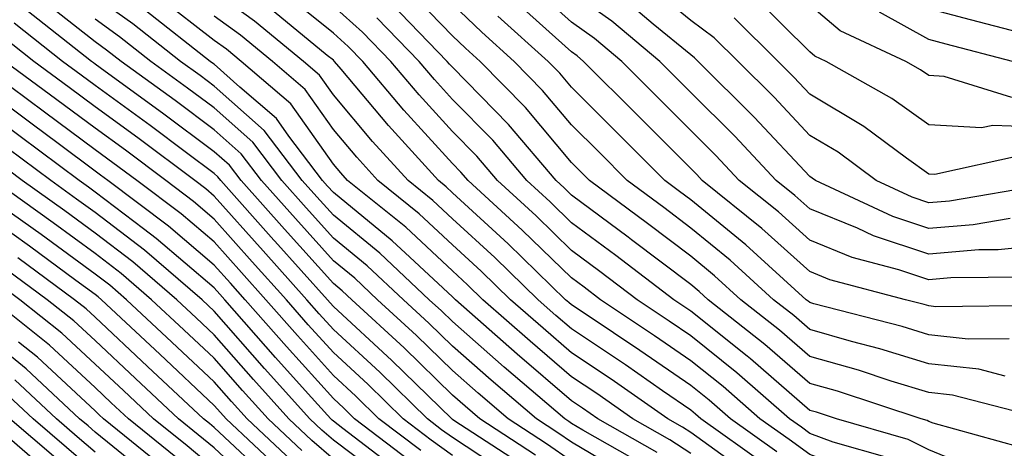
# Model space of a CAD drawing. Units: inches. Extents: x 1005443 to 1008083, y 7242458 to 7245098.
# Drawn here: x 1005922 to 1006004, y 7244399 to 7244435 of the extents above; entities that cross this region are included whole.
import ezdxf

# ---------------------------------------------------------------- set-up
doc = ezdxf.new("R2010")
doc.units = ezdxf.units.IN
doc.header["$MEASUREMENT"] = 0
doc.layers.add('Contour_10057242', color=7, linetype='Continuous', true_color=0x6c1caf)

msp = doc.modelspace()

# ---------------------------------------------------------------- linework, layer by layer
at = {"layer": 'Contour_10057242'}
for points in [[(1005984.241, 7244398.111, 3031), (1005978.909, 7244401.92, 3031), (1005978.45, 7244402.32, 3031), (1005978.05, 7244402.643, 3031), (1005975.696, 7244404.274, 3031), (1005972.581, 7244406.451, 3031), (1005968.05, 7244409.479, 3031), (1005966.732, 7244410.602, 3031), (1005965.237, 7244411.92, 3031), (1005961.595, 7244415.465, 3031), (1005958.05, 7244418.717, 3031), (1005956.39, 7244420.26, 3031), (1005954.329, 7244421.92, 3031), (1005951.341, 7244425.211, 3031), (1005948.05, 7244429.127, 3031), (1005946.888, 7244430.758, 3031), (1005945.55, 7244431.92, 3031), (1005941.429, 7244435.299, 3031), (1005938.05, 7244437.77, 3031)], [(1006007.728, 7244401.92, 3025), (1006000.042, 7244403.912, 3025), (1005998.05, 7244404.127, 3025), (1005994.876, 7244405.094, 3025), (1005992.132, 7244406.002, 3025), (1005988.05, 7244407.154, 3025), (1005985.501, 7244409.371, 3025), (1005982.269, 7244411.92, 3025), (1005980.062, 7244413.932, 3025), (1005978.05, 7244415.563, 3025), (1005974.437, 7244418.307, 3025), (1005969.554, 7244421.92, 3025), (1005968.05, 7244423.424, 3025), (1005964.183, 7244428.053, 3025), (1005960.384, 7244431.92, 3025), (1005959.153, 7244433.024, 3025), (1005958.05, 7244434.078, 3025), (1005954.193, 7244438.063, 3025)], [(1006006.155, 7244413.815, 3021), (1005999.886, 7244413.756, 3021), (1005998.05, 7244413.6, 3021), (1005995.54, 7244414.43, 3021), (1005991.595, 7244415.465, 3021), (1005988.05, 7244416.91, 3021), (1005985.413, 7244419.283, 3021), (1005982.132, 7244421.92, 3021), (1005980.159, 7244424.029, 3021), (1005978.05, 7244426.119, 3021), (1005975.159, 7244429.029, 3021), (1005972.259, 7244431.92, 3021), (1005969.964, 7244433.834, 3021), (1005968.05, 7244435.211, 3021), (1005964.525, 7244438.395, 3021)], [(1006008.05, 7244416.52, 3020), (1006003.86, 7244416.11, 3020), (1006002.23, 7244416.1, 3020), (1005998.05, 7244415.748, 3020), (1005993.411, 7244417.281, 3020), (1005992.054, 7244417.916, 3020), (1005988.05, 7244419.537, 3020), (1005986.8, 7244420.67, 3020), (1005985.237, 7244421.92, 3020), (1005981.771, 7244425.641, 3020), (1005978.05, 7244429.322, 3020), (1005976.761, 7244430.631, 3020), (1005975.452, 7244431.92, 3020), (1005971.429, 7244435.299, 3020), (1005968.05, 7244437.711, 3020)], [(1006007.65, 7244421.52, 3018), (1005999.778, 7244420.192, 3018), (1005998.05, 7244420.045, 3018), (1005996.644, 7244420.514, 3018), (1005993.626, 7244421.92, 3018), (1005990.423, 7244424.293, 3018), (1005988.05, 7244425.709, 3018), (1005985.052, 7244428.922, 3018), (1005982.034, 7244431.92, 3018), (1005980.032, 7244433.902, 3018), (1005978.05, 7244435.358, 3018), (1005974.456, 7244438.326, 3018)], [(1005968.05, 7244398.375, 3037), (1005965.95, 7244399.82, 3037), (1005962.728, 7244401.92, 3037), (1005960.208, 7244404.078, 3037), (1005958.05, 7244405.973, 3037), (1005955.042, 7244408.912, 3037), (1005951.771, 7244411.92, 3037), (1005949.857, 7244413.727, 3037), (1005948.05, 7244415.192, 3037), (1005944.866, 7244418.736, 3037), (1005942.025, 7244421.92, 3037), (1005940.306, 7244424.176, 3037), (1005938.05, 7244426.178, 3037), (1005934.759, 7244428.629, 3037), (1005930.228, 7244431.92, 3037), (1005929.007, 7244432.877, 3037), (1005928.05, 7244433.57, 3037), (1005923.392, 7244437.262, 3037)], [(1005974.163, 7244398.033, 3035), (1005968.987, 7244400.983, 3035), (1005968.05, 7244401.539, 3035), (1005967.825, 7244401.695, 3035), (1005967.474, 7244401.92, 3035), (1005962.396, 7244406.266, 3035), (1005958.05, 7244410.084, 3035), (1005957.122, 7244410.992, 3035), (1005956.107, 7244411.92, 3035), (1005951.956, 7244415.826, 3035), (1005948.05, 7244419.01, 3035), (1005946.673, 7244420.543, 3035), (1005945.443, 7244421.92, 3035), (1005942.249, 7244426.119, 3035), (1005938.05, 7244429.84, 3035), (1005936.859, 7244430.729, 3035), (1005935.218, 7244431.92, 3035), (1005931.204, 7244435.074, 3035), (1005928.05, 7244437.34, 3035)], [(1005978.05, 7244399, 3033), (1005976.292, 7244400.162, 3033), (1005973.206, 7244401.92, 3033), (1005970.169, 7244404.039, 3033), (1005968.05, 7244405.455, 3033), (1005964.573, 7244408.443, 3033), (1005960.609, 7244411.92, 3033), (1005959.31, 7244413.18, 3033), (1005958.05, 7244414.342, 3033), (1005954.134, 7244418.004, 3033), (1005949.251, 7244421.92, 3033), (1005948.685, 7244422.555, 3033), (1005948.05, 7244423.297, 3033), (1005944.476, 7244428.346, 3033), (1005940.316, 7244431.92, 3033), (1005939.075, 7244432.945, 3033), (1005938.05, 7244433.688, 3033), (1005933.421, 7244437.291, 3033)], [(1006005.872, 7244389.742, 3029), (1006002.464, 7244391.92, 3029), (1005999.915, 7244393.785, 3029), (1005998.05, 7244394.547, 3029), (1005993.157, 7244397.027, 3029), (1005992.864, 7244397.106, 3029), (1005988.05, 7244398.922, 3029), (1005986.312, 7244400.182, 3029), (1005983.87, 7244401.92, 3029), (1005980.765, 7244404.635, 3029), (1005978.05, 7244406.803, 3029), (1005975.023, 7244408.893, 3029), (1005970.472, 7244411.92, 3029), (1005969.095, 7244412.965, 3029), (1005968.05, 7244413.746, 3029), (1005963.9, 7244417.77, 3029), (1005959.368, 7244421.92, 3029), (1005958.763, 7244422.633, 3029), (1005958.05, 7244423.356, 3029), (1005953.968, 7244427.838, 3029), (1005950.521, 7244431.92, 3029), (1005949.3, 7244433.17, 3029), (1005948.05, 7244434.283, 3029), (1005943.831, 7244437.701, 3029)], [(1006007.571, 7244411.442, 3022), (1005998.646, 7244411.324, 3022), (1005998.05, 7244411.393, 3022), (1005997.65, 7244411.52, 3022), (1005996.087, 7244411.92, 3022), (1005989.72, 7244413.59, 3022), (1005988.05, 7244414.274, 3022), (1005984.036, 7244417.906, 3022), (1005979.026, 7244421.92, 3022), (1005978.558, 7244422.428, 3022), (1005978.05, 7244422.926, 3022), (1005973.568, 7244427.438, 3022), (1005969.056, 7244431.92, 3022), (1005968.509, 7244432.379, 3022), (1005968.05, 7244432.711, 3022), (1005963.206, 7244437.076, 3022)], [(1006008.05, 7244426.383, 3016), (1006003.421, 7244426.549, 3016), (1006002.464, 7244426.334, 3016), (1005998.05, 7244426.588, 3016), (1005994.944, 7244428.815, 3016), (1005989.417, 7244431.92, 3016), (1005988.48, 7244432.35, 3016), (1005988.05, 7244432.721, 3016), (1005983.431, 7244437.301, 3016)], [(1005965.013, 7244398.883, 3038), (1005960.355, 7244401.92, 3038), (1005959.114, 7244402.985, 3038), (1005958.05, 7244403.912, 3038), (1005954.007, 7244407.877, 3038), (1005949.603, 7244411.92, 3038), (1005948.802, 7244412.672, 3038), (1005948.05, 7244413.287, 3038), (1005943.958, 7244417.828, 3038), (1005940.316, 7244421.92, 3038), (1005939.339, 7244423.209, 3038), (1005938.05, 7244424.342, 3038), (1005933.704, 7244427.574, 3038), (1005928.89, 7244431.08, 3038), (1005928.05, 7244431.695, 3038), (1005927.923, 7244431.793, 3038), (1005927.747, 7244431.92, 3038), (1005922.327, 7244436.197, 3038)], [(1005975.228, 7244399.098, 3034), (1005970.267, 7244401.92, 3034), (1005968.958, 7244402.828, 3034), (1005968.05, 7244403.443, 3034), (1005963.489, 7244407.36, 3034), (1005958.294, 7244411.92, 3034), (1005958.167, 7244412.037, 3034), (1005958.05, 7244412.154, 3034), (1005954.476, 7244415.494, 3034), (1005953.001, 7244416.871, 3034), (1005948.05, 7244420.914, 3034), (1005947.571, 7244421.442, 3034), (1005947.151, 7244421.92, 3034), (1005944.31, 7244425.66, 3034), (1005943.265, 7244427.135, 3034), (1005940.198, 7244429.772, 3034), (1005938.05, 7244431.676, 3034), (1005937.913, 7244431.783, 3034), (1005937.718, 7244431.92, 3034), (1005932.298, 7244436.168, 3034)], [(1005985.276, 7244399.147, 3030), (1005981.39, 7244401.92, 3030), (1005979.612, 7244403.483, 3030), (1005978.05, 7244404.723, 3030), (1005973.792, 7244407.662, 3030), (1005969.349, 7244410.621, 3030), (1005968.05, 7244411.49, 3030), (1005967.816, 7244411.686, 3030), (1005967.552, 7244411.92, 3030), (1005962.737, 7244416.608, 3030), (1005958.05, 7244420.904, 3030), (1005957.523, 7244421.393, 3030), (1005956.868, 7244421.92, 3030), (1005952.669, 7244426.539, 3030), (1005948.694, 7244431.276, 3030), (1005948.148, 7244431.92, 3030), (1005948.05, 7244432.018, 3030), (1005947.542, 7244432.428, 3030), (1005942.61, 7244436.481, 3030)], [(1006006.487, 7244391.92, 3028), (1006001.605, 7244395.475, 3028), (1005998.05, 7244396.93, 3028), (1005994.739, 7244398.61, 3028), (1005990.003, 7244399.967, 3028), (1005988.05, 7244400.699, 3028), (1005987.347, 7244401.217, 3028), (1005986.351, 7244401.92, 3028), (1005981.917, 7244405.787, 3028), (1005978.05, 7244408.883, 3028), (1005976.253, 7244410.123, 3028), (1005973.548, 7244411.92, 3028), (1005970.423, 7244414.293, 3028), (1005968.05, 7244416.061, 3028), (1005965.081, 7244418.951, 3028), (1005961.829, 7244421.92, 3028), (1005960.101, 7244423.971, 3028), (1005958.05, 7244426.051, 3028), (1005955.247, 7244429.117, 3028), (1005952.884, 7244431.92, 3028), (1005950.501, 7244434.371, 3028), (1005948.05, 7244436.549, 3028)], [(1006005.687, 7244399.557, 3026), (1005998.411, 7244401.559, 3026), (1005998.05, 7244401.705, 3026), (1005997.913, 7244401.783, 3026), (1005997.415, 7244401.92, 3026), (1005990.364, 7244404.235, 3026), (1005988.05, 7244404.899, 3026), (1005984.29, 7244408.16, 3026), (1005979.525, 7244411.92, 3026), (1005978.753, 7244412.623, 3026), (1005978.05, 7244413.199, 3026), (1005973.089, 7244416.959, 3026), (1005972.796, 7244417.174, 3026), (1005968.05, 7244420.699, 3026), (1005967.435, 7244421.305, 3026), (1005966.761, 7244421.92, 3026), (1005962.767, 7244426.637, 3026), (1005958.05, 7244431.432, 3026), (1005957.816, 7244431.686, 3026), (1005957.62, 7244431.92, 3026), (1005952.903, 7244436.774, 3026)], [(1006004.456, 7244405.514, 3024), (1006002.23, 7244406.1, 3024), (1005998.05, 7244406.549, 3024), (1005993.929, 7244407.799, 3024), (1005991.546, 7244408.424, 3024), (1005988.05, 7244409.42, 3024), (1005986.712, 7244410.582, 3024), (1005985.013, 7244411.92, 3024), (1005981.37, 7244415.24, 3024), (1005978.05, 7244417.926, 3024), (1005975.784, 7244419.654, 3024), (1005972.718, 7244421.92, 3024), (1005970.394, 7244424.264, 3024), (1005968.05, 7244426.588, 3024), (1005965.618, 7244429.488, 3024), (1005963.235, 7244431.92, 3024), (1005960.511, 7244434.381, 3024), (1005958.05, 7244436.715, 3024)], [(1006004.866, 7244418.736, 3019), (1006001.761, 7244418.209, 3019), (1005998.05, 7244417.897, 3019), (1005995.032, 7244418.902, 3019), (1005988.538, 7244421.92, 3019), (1005988.255, 7244422.125, 3019), (1005988.05, 7244422.252, 3019), (1005983.382, 7244427.252, 3019), (1005978.685, 7244431.92, 3019), (1005978.362, 7244432.233, 3019), (1005978.05, 7244432.467, 3019), (1005974.915, 7244435.055, 3019), (1005972.884, 7244436.754, 3019)], [(1006005.023, 7244428.893, 3015), (1005999.319, 7244430.651, 3015), (1005998.05, 7244430.729, 3015), (1005997.357, 7244431.227, 3015), (1005996.116, 7244431.92, 3015), (1005990.609, 7244434.479, 3015), (1005988.05, 7244436.627, 3015)], [(1006005.071, 7244431.92, 3014), (1005999.505, 7244433.375, 3014), (1005998.05, 7244433.756, 3014), (1005993.909, 7244436.061, 3014)], [(1006018.05, 7244435.611, 3013), (1006015.052, 7244434.918, 3013), (1006010.306, 7244434.176, 3013), (1006008.05, 7244433.717, 3013), (1006005.618, 7244434.352, 3013), (1006001.546, 7244435.416, 3013), (1005998.05, 7244436.344, 3013)], [(1005972.855, 7244397.115, 3036), (1005968.05, 7244399.957, 3036), (1005966.888, 7244400.758, 3036), (1005965.101, 7244401.92, 3036), (1005961.302, 7244405.172, 3036), (1005958.05, 7244408.024, 3036), (1005956.077, 7244409.947, 3036), (1005953.939, 7244411.92, 3036), (1005950.901, 7244414.772, 3036), (1005948.05, 7244417.096, 3036), (1005945.765, 7244419.635, 3036), (1005943.734, 7244421.92, 3036), (1005941.282, 7244425.152, 3036), (1005938.05, 7244428.014, 3036), (1005935.814, 7244429.684, 3036), (1005932.728, 7244431.92, 3036), (1005930.11, 7244433.981, 3036), (1005928.05, 7244435.455, 3036)], [(1005982.103, 7244397.867, 3032), (1005978.05, 7244400.768, 3032), (1005977.357, 7244401.227, 3032), (1005976.136, 7244401.92, 3032), (1005971.37, 7244405.24, 3032), (1005968.05, 7244407.467, 3032), (1005965.657, 7244409.527, 3032), (1005962.923, 7244411.92, 3032), (1005960.452, 7244414.322, 3032), (1005958.05, 7244416.529, 3032), (1005955.267, 7244419.137, 3032), (1005951.79, 7244421.92, 3032), (1005950.013, 7244423.883, 3032), (1005948.05, 7244426.217, 3032), (1005945.687, 7244429.557, 3032), (1005942.933, 7244431.92, 3032), (1005940.247, 7244434.117, 3032), (1005938.05, 7244435.729, 3032)], [(1006008.05, 7244394.235, 3027), (1006003.392, 7244397.262, 3027), (1006002.454, 7244397.516, 3027), (1005998.05, 7244399.322, 3027), (1005996.321, 7244400.192, 3027), (1005990.296, 7244401.92, 3027), (1005988.607, 7244402.477, 3027), (1005988.05, 7244402.633, 3027), (1005983.079, 7244406.949, 3027), (1005982.796, 7244407.174, 3027), (1005978.05, 7244410.963, 3027), (1005977.484, 7244411.354, 3027), (1005976.634, 7244411.92, 3027), (1005971.761, 7244415.631, 3027), (1005968.05, 7244418.385, 3027), (1005966.253, 7244420.123, 3027), (1005964.29, 7244421.92, 3027), (1005961.429, 7244425.299, 3027), (1005958.05, 7244428.736, 3027), (1005956.536, 7244430.406, 3027), (1005955.247, 7244431.92, 3027), (1005951.702, 7244435.572, 3027)], [(1006004.778, 7244408.649, 3023), (1006001.36, 7244408.61, 3023), (1005998.05, 7244408.971, 3023), (1005995.794, 7244409.664, 3023), (1005988.382, 7244411.588, 3023), (1005988.05, 7244411.676, 3023), (1005987.923, 7244411.793, 3023), (1005987.757, 7244411.92, 3023), (1005982.669, 7244416.539, 3023), (1005978.05, 7244420.299, 3023), (1005977.122, 7244420.992, 3023), (1005975.882, 7244421.92, 3023), (1005971.976, 7244425.846, 3023), (1005968.05, 7244429.752, 3023), (1005967.064, 7244430.934, 3023), (1005966.097, 7244431.92, 3023), (1005961.859, 7244435.729, 3023)], [(1006005.911, 7244424.059, 3017), (1005998.558, 7244422.428, 3017), (1005998.05, 7244422.457, 3017), (1005996.175, 7244423.795, 3017), (1005992.581, 7244426.451, 3017), (1005988.05, 7244429.166, 3017), (1005986.722, 7244430.592, 3017), (1005985.384, 7244431.92, 3017), (1005981.702, 7244435.572, 3017)], [(1005964.075, 7244397.945, 3039), (1005958.177, 7244401.793, 3039), (1005958.05, 7244401.871, 3039), (1005958.021, 7244401.891, 3039), (1005957.991, 7244401.92, 3039), (1005952.962, 7244406.832, 3039), (1005948.05, 7244411.363, 3039), (1005947.786, 7244411.656, 3039), (1005947.562, 7244411.92, 3039), (1005943.148, 7244416.822, 3039), (1005943.06, 7244416.93, 3039), (1005938.607, 7244421.92, 3039), (1005938.362, 7244422.233, 3039), (1005938.05, 7244422.516, 3039), (1005935.735, 7244424.235, 3039), (1005932.659, 7244426.529, 3039), (1005928.05, 7244429.899, 3039), (1005926.888, 7244430.758, 3039), (1005925.316, 7244431.92, 3039), (1005921.263, 7244435.133, 3039)], [(1005962.64, 7244397.33, 3040), (1005958.05, 7244400.358, 3040), (1005957.142, 7244401.012, 3040), (1005955.95, 7244401.92, 3040), (1005951.956, 7244405.826, 3040), (1005948.05, 7244409.43, 3040), (1005946.868, 7244410.738, 3040), (1005945.833, 7244411.92, 3040), (1005942.151, 7244416.022, 3040), (1005938.05, 7244420.611, 3040), (1005937.347, 7244421.217, 3040), (1005936.409, 7244421.92, 3040), (1005931.624, 7244425.494, 3040), (1005928.05, 7244428.102, 3040), (1005925.862, 7244429.733, 3040), (1005922.894, 7244431.92, 3040), (1005920.189, 7244434.059, 3040)], [(1005958.05, 7244398.834, 3041), (1005956.263, 7244400.133, 3041), (1005953.909, 7244401.92, 3041), (1005950.95, 7244404.82, 3041), (1005948.05, 7244407.496, 3041), (1005945.95, 7244409.82, 3041), (1005944.105, 7244411.92, 3041), (1005941.243, 7244415.113, 3041), (1005938.05, 7244418.688, 3041), (1005936.302, 7244420.172, 3041), (1005933.978, 7244421.92, 3041), (1005930.589, 7244424.459, 3041), (1005928.05, 7244426.305, 3041), (1005924.837, 7244428.707, 3041), (1005920.472, 7244431.92, 3041)], [(1005955.384, 7244399.254, 3042), (1005951.878, 7244401.92, 3042), (1005949.944, 7244403.815, 3042), (1005948.05, 7244405.553, 3042), (1005945.042, 7244408.912, 3042), (1005942.386, 7244411.92, 3042), (1005940.335, 7244414.205, 3042), (1005938.05, 7244416.764, 3042), (1005935.267, 7244419.137, 3042), (1005931.546, 7244421.92, 3042), (1005929.544, 7244423.414, 3042), (1005928.05, 7244424.508, 3042), (1005923.802, 7244427.672, 3042), (1005918.06, 7244431.91, 3042)], [(1005954.495, 7244398.365, 3043), (1005949.837, 7244401.92, 3043), (1005948.939, 7244402.809, 3043), (1005948.05, 7244403.619, 3043), (1005944.124, 7244407.994, 3043), (1005940.657, 7244411.92, 3043), (1005939.427, 7244413.297, 3043), (1005938.05, 7244414.83, 3043), (1005934.222, 7244418.092, 3043), (1005929.114, 7244421.92, 3043), (1005928.509, 7244422.379, 3043), (1005928.05, 7244422.711, 3043), (1005924.935, 7244425.035, 3043), (1005922.776, 7244426.647, 3043), (1005918.05, 7244430.143, 3043)], [(1005953.616, 7244397.486, 3044), (1005948.851, 7244401.119, 3044), (1005948.05, 7244401.725, 3044), (1005947.943, 7244401.813, 3044), (1005947.835, 7244401.92, 3044), (1005945.941, 7244404.029, 3044), (1005943.206, 7244407.076, 3044), (1005938.939, 7244411.92, 3044), (1005938.519, 7244412.389, 3044), (1005938.05, 7244412.906, 3044), (1005933.187, 7244417.057, 3044), (1005932.103, 7244417.867, 3044), (1005928.05, 7244420.953, 3044), (1005927.493, 7244421.363, 3044), (1005926.712, 7244421.92, 3044), (1005921.751, 7244425.621, 3044), (1005918.05, 7244428.365, 3044)], [(1005952.728, 7244396.598, 3045), (1005948.05, 7244400.143, 3045), (1005947.093, 7244400.963, 3045), (1005946.077, 7244401.92, 3045), (1005942.278, 7244406.149, 3045), (1005938.05, 7244410.953, 3045), (1005937.552, 7244411.422, 3045), (1005937.025, 7244411.92, 3045), (1005932.2, 7244416.07, 3045), (1005928.05, 7244419.235, 3045), (1005926.497, 7244420.367, 3045), (1005924.319, 7244421.92, 3045), (1005920.735, 7244424.606, 3045)], [(1005948.05, 7244398.551, 3046), (1005946.243, 7244400.113, 3046), (1005944.319, 7244401.92, 3046), (1005941.36, 7244405.231, 3046), (1005938.05, 7244408.981, 3046), (1005936.536, 7244410.406, 3046), (1005934.915, 7244411.92, 3046), (1005931.224, 7244415.094, 3046), (1005928.05, 7244417.516, 3046), (1005925.511, 7244419.381, 3046), (1005921.927, 7244421.92, 3046), (1005919.71, 7244423.58, 3046)], [(1005945.394, 7244399.264, 3047), (1005942.571, 7244401.92, 3047), (1005940.433, 7244404.303, 3047), (1005938.05, 7244407.008, 3047), (1005935.511, 7244409.381, 3047), (1005932.796, 7244411.92, 3047), (1005930.247, 7244414.117, 3047), (1005928.05, 7244415.797, 3047), (1005924.515, 7244418.385, 3047), (1005919.534, 7244421.92, 3047)], [(1005943.694, 7244397.565, 3049), (1005939.056, 7244401.92, 3049), (1005938.577, 7244402.447, 3049), (1005938.05, 7244403.053, 3049), (1005933.48, 7244407.35, 3049), (1005928.577, 7244411.92, 3049), (1005928.294, 7244412.164, 3049), (1005928.05, 7244412.35, 3049), (1005926.429, 7244413.541, 3049), (1005922.542, 7244416.412, 3049), (1005918.05, 7244419.615, 3049)], [(1005944.544, 7244398.414, 3048), (1005940.814, 7244401.92, 3048), (1005939.505, 7244403.375, 3048), (1005938.05, 7244405.026, 3048), (1005934.495, 7244408.365, 3048), (1005930.687, 7244411.92, 3048), (1005929.271, 7244413.141, 3048), (1005928.05, 7244414.068, 3048), (1005923.528, 7244417.399, 3048), (1005920.257, 7244419.713, 3048)], [(1005942.835, 7244396.705, 3050), (1005938.05, 7244401.188, 3050), (1005937.65, 7244401.52, 3050), (1005937.151, 7244401.92, 3050), (1005932.454, 7244406.324, 3050), (1005928.05, 7244410.445, 3050), (1005927.288, 7244411.158, 3050), (1005926.331, 7244411.92, 3050), (1005921.566, 7244415.436, 3050)], [(1005941.956, 7244395.826, 3051), (1005938.05, 7244399.479, 3051), (1005936.712, 7244400.582, 3051), (1005935.052, 7244401.92, 3051), (1005931.439, 7244405.309, 3051), (1005928.05, 7244408.483, 3051), (1005926.273, 7244410.143, 3051), (1005924.026, 7244411.92, 3051), (1005920.589, 7244414.459, 3051)], [(1005938.05, 7244397.76, 3052), (1005935.775, 7244399.645, 3052), (1005932.952, 7244401.92, 3052), (1005930.423, 7244404.293, 3052), (1005928.05, 7244406.51, 3052), (1005925.247, 7244409.117, 3052), (1005921.732, 7244411.92, 3052), (1005919.612, 7244413.483, 3052)], [(1005934.837, 7244398.707, 3053), (1005930.853, 7244401.92, 3053), (1005929.407, 7244403.277, 3053), (1005928.05, 7244404.547, 3053), (1005924.232, 7244408.102, 3053), (1005919.427, 7244411.92, 3053)], [(1005932.952, 7244396.822, 3055), (1005928.05, 7244400.807, 3055), (1005927.454, 7244401.324, 3055), (1005926.751, 7244401.92, 3055), (1005922.259, 7244406.129, 3055), (1005918.05, 7244409.527, 3055)], [(1005933.89, 7244397.76, 3054), (1005928.753, 7244401.92, 3054), (1005928.392, 7244402.262, 3054), (1005928.05, 7244402.584, 3054), (1005923.216, 7244407.086, 3054), (1005921.624, 7244408.346, 3054)], [(1005928.05, 7244399.117, 3056), (1005926.546, 7244400.416, 3056), (1005924.798, 7244401.92, 3056), (1005921.312, 7244405.182, 3056)], [(1005928.05, 7244397.438, 3057), (1005925.648, 7244399.518, 3057), (1005922.845, 7244401.92, 3057), (1005920.364, 7244404.235, 3057)], [(1005923.841, 7244397.711, 3059), (1005918.939, 7244401.92, 3059)], [(1005924.749, 7244398.619, 3058), (1005920.892, 7244401.92, 3058)]]:
    msp.add_polyline3d(points, dxfattribs=at)

doc.saveas('drawing.dxf')
